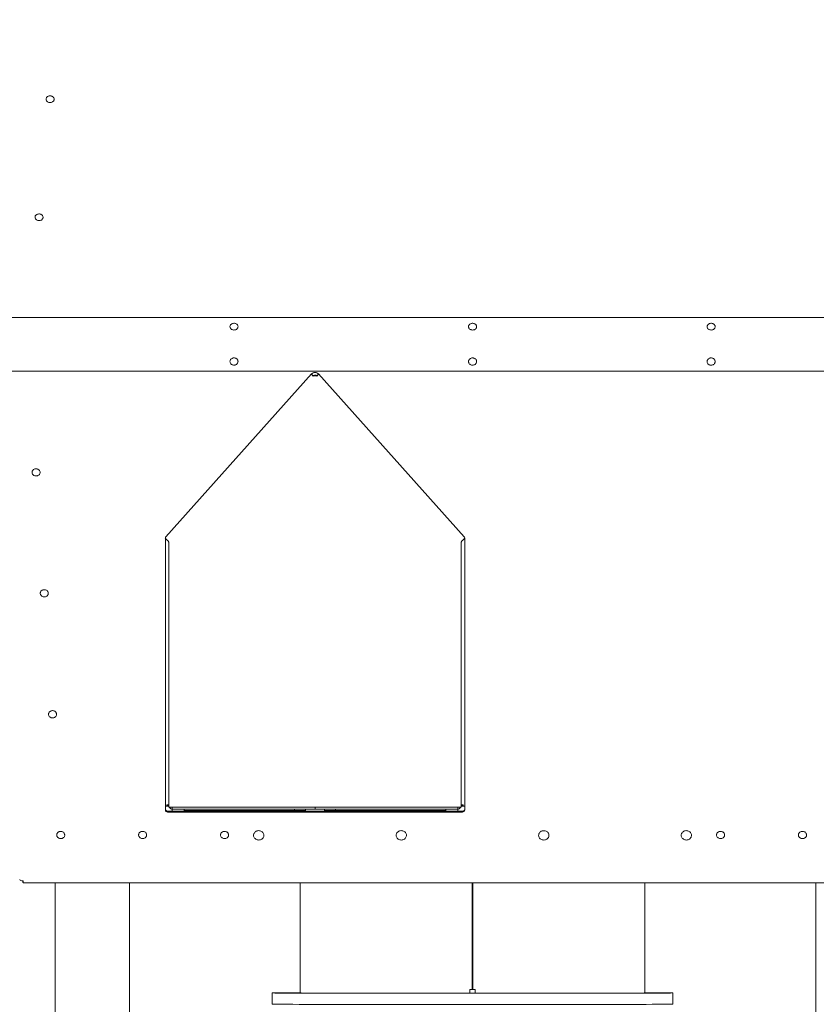
# Model space of a CAD drawing. Units: millimetres. Extents: x -10067 to 5000, y -5389 to 5000.
# Drawn here: x -1006 to 764, y -1469 to 719 of the extents above; entities that cross this region are included whole.
import ezdxf

# ---------------------------------------------------------------- set-up
doc = ezdxf.new("R2010")
doc.units = ezdxf.units.MM
doc.header["$MEASUREMENT"] = 0
doc.layers.add('Fallzone', color=7, linetype='Continuous')

msp = doc.modelspace()

# ---------------------------------------------------------------- linework, layer by layer
at = {"color": 0, "linetype": 'Continuous', "lineweight": 0}
for p, q in [((-947.4, 541.1), (-947.4, 541.4)), ((-929.8, 541.1), (-929.7, 541.4)), ((-971.9, 278.7), (-972, 279)), ((-954.3, 278.7), (-954.2, 279)), ((-1088, 57), (1088, 57)), ((-538.8, 35.7), (-538.9, 36)), ((-521.2, 35.7), (-521.1, 36)), ((-8.8, 35.7), (-8.9, 36)), ((8.8, 35.7), (8.9, 36)), ((521.2, 35.7), (521.1, 36)), ((538.8, 35.7), (538.9, 36)), ((-538.8, -39.2), (-538.8, -39.4)), ((-521.2, -39.2), (-521.2, -39.4)), ((-8.8, -39.2), (-8.8, -39.5)), ((8.8, -39.2), (8.8, -39.5)), ((521.2, -39.2), (521.2, -39.5)), ((538.8, -39.2), (538.8, -39.5)), ((-1088, -62.1), (1087.7, -62.1)), ((-681.4, -429.8), (-357.8, -68.3)), ((-354, -71.8), (-358.3, -68.8)), ((-358.3, -68.8), (-358, -69)), ((-354, -73.2), (-356, -70.8)), ((-352.5, -72.6), (-353.5, -71.5)), ((-350, -72.2), (-350, -70.6)), ((-347.5, -72.6), (-346.5, -71.5)), ((-341.7, -68.8), (-346, -71.8)), ((-346, -73.2), (-344, -70.8)), ((-342.2, -68.3), (-18.6, -429.8)), ((-341.7, -68.8), (-342, -69)), ((-978.5, -285.4), (-978.5, -285.7)), ((-960.9, -285.4), (-960.9, -285.7)), ((-682.5, -1037.1), (-682.5, -432.6)), ((-681.5, -434.1), (-682.5, -433.7)), ((-682.5, -435.6), (-679.3, -436.7)), ((-679.1, -436.9), (-681.2, -434.5)), ((-20.9, -436.9), (-18.8, -434.5)), ((-17.5, -435.6), (-20.7, -436.7)), ((-18.5, -434.1), (-17.5, -433.7)), ((-17.5, -432.6), (-17.5, -1037.1)), ((-674.4, -443.3), (-675, -443.3)), ((-675, -1027), (-675, -443.3)), ((-674.4, -1031), (-674.4, -442.3)), ((-25.6, -1031), (-25.6, -442.3)), ((-25.6, -443.3), (-25, -443.3)), ((-25, -1027), (-25, -443.3)), ((-960.2, -554.1), (-960.3, -554.4)), ((-942.7, -554.1), (-942.6, -554.4)), ((-941.9, -822.8), (-942, -823.1)), ((-924.4, -822.8), (-924.4, -823.1)), ((-679, -1025.2), (-679, -1028.8)), ((-675, -1027), (-679, -1027)), ((-675, -1027), (-674.4, -1027)), ((-25, -1027), (-25.6, -1027)), ((-25, -1027), (-21, -1027)), ((-21, -1025.2), (-21, -1028.8)), ((-682.5, -1028.8), (-674.8, -1028.8)), ((-679, -1028.8), (-682.5, -1028.8)), ((-677.5, -1039.7), (-22.5, -1039.7)), ((-22.5, -1041.5), (-677.5, -1041.5)), ((-674.4, -1031), (-354, -1031)), ((-667, -1032.1), (-667, -1035)), ((-350, -1035), (-667, -1035)), ((-667, -1037.2), (-667, -1035)), ((-667, -1037.2), (-667, -1039.7)), ((-667, -1039.7), (-667, -1037.2)), ((-640.7, -1035), (-640.7, -1038)), ((-639.2, -1038), (-640.7, -1038)), ((-403.8, -1038), (-639.2, -1038)), ((-399.4, -1038), (-403.8, -1038)), ((-395.3, -1038), (-399.4, -1038)), ((-395.3, -1035), (-395.3, -1038)), ((-381.8, -1038), (-395.3, -1038)), ((-395.3, -1038), (-395.3, -1038)), ((-378.5, -1038), (-381.8, -1038)), ((-371, -1038), (-378.5, -1038)), ((-370.8, -1038), (-371, -1038)), ((-370.8, -1035), (-370.8, -1038)), ((-346, -1031), (-354, -1031)), ((-350, -1035), (-350, -1031)), ((-350, -1035), (-33, -1035)), ((-346, -1031), (-25.6, -1031)), ((-329.2, -1038), (-329.2, -1035)), ((-329, -1038), (-329.2, -1038)), ((-321.5, -1038), (-329, -1038)), ((-318.2, -1038), (-321.5, -1038)), ((-304.7, -1038), (-318.2, -1038)), ((-304.7, -1038), (-304.7, -1035)), ((-300.6, -1038), (-304.7, -1038)), ((-304.7, -1038), (-304.7, -1038)), ((-296.2, -1038), (-300.6, -1038)), ((-60.8, -1038), (-296.2, -1038)), ((-59.3, -1038), (-60.8, -1038)), ((-59.3, -1038), (-59.3, -1035)), ((-33, -1032.1), (-33, -1035)), ((-33, -1037.2), (-33, -1035)), ((-33, -1037.2), (-33, -1039.7)), ((-33, -1039.7), (-33, -1037.2)), ((-17.5, -1028.8), (-25.2, -1028.8)), ((-21, -1028.8), (-17.5, -1028.8)), ((-923.7, -1091), (-923.8, -1091.3)), ((-906.2, -1091), (-906.2, -1091.3)), ((-741.7, -1091), (-741.8, -1091.3)), ((-724.2, -1091), (-724.2, -1091.3)), ((-559.8, -1091), (-559.8, -1091.3)), ((-542.2, -1091), (-542.2, -1091.3)), ((-486.3, -1091.3), (-486.3, -1091.7)), ((-463.7, -1091.3), (-463.7, -1091.7)), ((-169.6, -1091.3), (-169.7, -1091.7)), ((-147.1, -1091.3), (-147, -1091.7)), ((147.1, -1091.4), (147, -1091.7)), ((169.6, -1091.4), (169.7, -1091.7)), ((463.7, -1091.3), (463.7, -1091.7)), ((486.3, -1091.3), (486.3, -1091.7)), ((542.2, -1091), (542.2, -1091.3)), ((559.8, -1091), (559.8, -1091.3)), ((724.2, -1091), (724.2, -1091.3)), ((741.7, -1091), (741.8, -1091.3)), ((-1006.1, -1191.5), (-1006, -1192.1)), ((-1006, -1192.1), (-1005.9, -1192.1)), ((-999.1, -1197.8), (-999.1, -1194.4)), ((-998.1, -1197.8), (-999.1, -1197.8)), ((-998.1, -1198.7), (-998.1, -1194.4)), ((-998.1, -1198.7), (998.1, -1198.7)), ((-927.5, -1198.7), (-927.5, -2495)), ((-762.5, -1198.7), (-762.5, -2495)), ((-383, -1443.5), (-383, -1198.7)), ((-0.5, -1436), (-0.5, -1198.7)), ((0.5, -1198.7), (0.5, -1436)), ((383, -1443.5), (383, -1198.7)), ((762.5, -2495), (762.5, -1198.7)), ((-445, -1443.5), (-445, -1468.5)), ((-6, -1436), (-6, -1444)), ((6, -1436), (6, -1444)), ((445, -1443.5), (445, -1468.5))]:
    msp.add_line(p, q, dxfattribs=at)
for centre, major_axis, ratio, start_param, end_param in [((-350, -73.9), (-10, 0), 0.888626, -2.469641, -0.671952), ((-342, -70.8), (-2.98, -2.67), 0.359123, -1.88145, -1.188813), ((-677.5, -432.6), (-5, 0), 0.888626, -0.671952, 0), ((-16.8, -434.5), (-2.98, -2.67), 0.359123, -1.669151, -1.188813), ((-22.5, -432.6), (5, 0), 0.888626, 0, 0.671952), ((-679, -1027), (4, 0), 0.45865, 0, 1.570796), ((-677.5, -1037.1), (-5, 0), 0.888626, 0, 1.570796), ((-22.5, -1037.1), (5, 0), 0.888626, -1.570796, 0), ((0, -1436), (-6, 0), 0.001117, -3.141592654143694, 3.141592653035892)]:
    msp.add_ellipse(centre, major_axis=major_axis, ratio=ratio, start_param=start_param, end_param=end_param, dxfattribs=at)
at = {"color": 0, "linetype": 'Continuous', "lineweight": 0, "extrusion": (0, 0, -1)}
for centre, major_axis, ratio, start_param, end_param in [((-358, -70.8), (2.98, -2.67), 0.359123, -1.88145, -1.188813), ((-683.2, -434.5), (2.98, -2.67), 0.359123, -1.669151, -1.188813), ((-21, -1027), (-4, 0), 0.45865, 0, 1.570796), ((-677.5, -1035.2), (-5, 0), 0.888626, -1.570796, 0), ((-22.5, -1035.2), (5, 0), 0.888626, 0, 1.570796), ((-998.1, -1190.7), (-7.98, -0.63), 0.457515, -1.53481, 0), ((0, -1443.5), (-445, 0), 0.001117, 0, 0.534204), ((0, -1443.5), (445, 0), 0.001117, -0.534204, 3.141593), ((-406.5, -1443.5), (6, 0), 0.001117, -4.712389, 1.570796), ((0, -1443.5), (-383, 0), 0.001117, -1.55513, 0), ((0, -1443.5), (383, 0), 0.001117, 0, 1.55513), ((406.5, -1443.5), (-6, 0), 0.001117, -4.712389, 1.570796), ((-375.6, -1443.7), (6, 0), 0.001117, -5.105088, 1.178097), ((-287.4, -1443.9), (6, 0), 0.001117, -5.497787, 0.785398), ((-155.6, -1444), (-6, 0), 0.001117, -2.748893572002703, 3.534291735176883), ((0, -1444), (6, 0), 0.001117, 0, 3.141593), ((155.6, -1444), (-6, 0), 0.001117, -3.53429173527824, 2.748893571901347), ((287.4, -1443.9), (-6, 0), 0.001117, -3.926991, 2.356194), ((375.6, -1443.7), (-6, 0), 0.001117, -4.31969, 1.963495), ((0, -1468.5), (445, 0), 0.001117, 0, 3.141593)]:
    msp.add_ellipse(centre, major_axis=major_axis, ratio=ratio, start_param=start_param, end_param=end_param, dxfattribs=at)
at = {"color": 0, "linetype": 'Continuous', "lineweight": 0}
for points, knots in [([(-929.7, 541.4), (-929.6, 542.2), (-929.6, 543), (-930, 544.5), (-930.3, 545.2), (-931.2, 546.6), (-931.8, 547.2), (-933.3, 548.3), (-934.1, 548.7), (-935.8, 549.3), (-936.7, 549.5), (-938.6, 549.7), (-939.6, 549.6), (-941.5, 549.3), (-942.4, 549), (-944, 548.2), (-944.8, 547.7), (-946, 546.5), (-946.5, 545.8), (-947.2, 544.3), (-947.4, 543.6), (-947.5, 542.3), (-947.5, 541.9), (-947.4, 541.4)], [6.159699, 6.159699, 6.159699, 6.159699, 6.476387, 6.476387, 6.793374, 6.793374, 7.112518, 7.112518, 7.433462, 7.433462, 7.755199, 7.755199, 8.077154, 8.077154, 8.399065, 8.399065, 8.720592, 8.720592, 9.040958, 9.040958, 9.359179, 9.359179, 9.548264, 9.548264, 9.548264, 9.548264]), ([(-947.4, 541.1), (-947.3, 540.3), (-947, 539.5), (-946.2, 538.1), (-945.7, 537.5), (-944.4, 536.4), (-943.6, 535.9), (-941.9, 535.2), (-941, 534.9), (-939.1, 534.7), (-938.2, 534.6), (-936.3, 534.9), (-935.4, 535.1), (-933.7, 535.8), (-932.9, 536.3), (-931.6, 537.4), (-931, 538.1), (-930.2, 539.4), (-929.9, 540.2), (-929.8, 541), (-929.8, 541), (-929.8, 541.1)], [3.265079, 3.265079, 3.265079, 3.265079, 3.581747, 3.581747, 3.900375, 3.900375, 4.221018, 4.221018, 4.542658, 4.542658, 4.864604, 4.864604, 5.186556, 5.186556, 5.508225, 5.508225, 5.828943, 5.828943, 6.147675, 6.147675, 6.159699, 6.159699, 6.159699, 6.159699]), ([(-954.2, 279), (-954.1, 279.8), (-954.2, 280.6), (-954.5, 282.1), (-954.9, 282.8), (-955.8, 284.2), (-956.4, 284.8), (-957.8, 285.9), (-958.6, 286.3), (-960.3, 286.9), (-961.3, 287.1), (-963.2, 287.3), (-964.1, 287.2), (-966, 286.9), (-966.9, 286.6), (-968.5, 285.8), (-969.3, 285.3), (-970.5, 284.1), (-971, 283.4), (-971.8, 282), (-972, 281.2), (-972.1, 279.9), (-972.1, 279.5), (-972, 279)], [6.159699, 6.159699, 6.159699, 6.159699, 6.476387, 6.476387, 6.793374, 6.793374, 7.112518, 7.112518, 7.433462, 7.433462, 7.755199, 7.755199, 8.077154, 8.077154, 8.399065, 8.399065, 8.720592, 8.720592, 9.040958, 9.040958, 9.359179, 9.359179, 9.548264, 9.548264, 9.548264, 9.548264]), ([(-971.9, 278.7), (-971.8, 277.9), (-971.5, 277.2), (-970.7, 275.8), (-970.2, 275.1), (-968.9, 274), (-968.1, 273.5), (-966.4, 272.8), (-965.5, 272.5), (-963.7, 272.3), (-962.7, 272.3), (-960.8, 272.5), (-959.9, 272.7), (-958.2, 273.4), (-957.4, 273.9), (-956.1, 275), (-955.5, 275.7), (-954.7, 277.1), (-954.4, 277.8), (-954.3, 278.6), (-954.3, 278.6), (-954.3, 278.7)], [3.265079, 3.265079, 3.265079, 3.265079, 3.581747, 3.581747, 3.900375, 3.900375, 4.221018, 4.221018, 4.542658, 4.542658, 4.864604, 4.864604, 5.186556, 5.186556, 5.508225, 5.508225, 5.828943, 5.828943, 6.147675, 6.147675, 6.159699, 6.159699, 6.159699, 6.159699]), ([(-521.1, 36), (-521, 36.8), (-521, 37.6), (-521.4, 39.1), (-521.7, 39.9), (-522.7, 41.2), (-523.3, 41.8), (-524.7, 42.9), (-525.5, 43.3), (-527.2, 43.9), (-528.2, 44.1), (-530.1, 44.3), (-531, 44.3), (-532.9, 43.9), (-533.8, 43.6), (-535.4, 42.8), (-536.2, 42.3), (-537.4, 41.1), (-537.9, 40.4), (-538.6, 39), (-538.9, 38.2), (-539, 37), (-538.9, 36.5), (-538.9, 36)], [6.159699, 6.159699, 6.159699, 6.159699, 6.476387, 6.476387, 6.793374, 6.793374, 7.112518, 7.112518, 7.433462, 7.433462, 7.755199, 7.755199, 8.077154, 8.077154, 8.399065, 8.399065, 8.720592, 8.720592, 9.040958, 9.040958, 9.359179, 9.359179, 9.548264, 9.548264, 9.548264, 9.548264]), ([(8.9, 36), (9, 36.8), (9, 37.6), (8.6, 39.1), (8.3, 39.9), (7.3, 41.2), (6.7, 41.8), (5.3, 42.9), (4.5, 43.3), (2.8, 43.9), (1.8, 44.1), (-0.1, 44.3), (-1, 44.3), (-2.9, 43.9), (-3.8, 43.6), (-5.4, 42.8), (-6.2, 42.3), (-7.4, 41.1), (-7.9, 40.4), (-8.6, 39), (-8.9, 38.2), (-9, 37), (-8.9, 36.5), (-8.9, 36)], [6.159699, 6.159699, 6.159699, 6.159699, 6.476387, 6.476387, 6.793374, 6.793374, 7.112518, 7.112518, 7.433462, 7.433462, 7.755199, 7.755199, 8.077154, 8.077154, 8.399065, 8.399065, 8.720592, 8.720592, 9.040958, 9.040958, 9.359179, 9.359179, 9.548264, 9.548264, 9.548264, 9.548264]), ([(538.9, 36), (539, 36.8), (539, 37.6), (538.6, 39.1), (538.3, 39.9), (537.3, 41.2), (536.7, 41.8), (535.3, 42.9), (534.5, 43.3), (532.8, 43.9), (531.8, 44.1), (529.9, 44.3), (529, 44.3), (527.1, 43.9), (526.2, 43.6), (524.6, 42.8), (523.8, 42.3), (522.6, 41.1), (522.1, 40.4), (521.4, 39), (521.1, 38.2), (521, 37), (521.1, 36.5), (521.1, 36)], [6.159699, 6.159699, 6.159699, 6.159699, 6.476387, 6.476387, 6.793374, 6.793374, 7.112518, 7.112518, 7.433462, 7.433462, 7.755199, 7.755199, 8.077154, 8.077154, 8.399065, 8.399065, 8.720592, 8.720592, 9.040958, 9.040958, 9.359179, 9.359179, 9.548264, 9.548264, 9.548264, 9.548264]), ([(-538.8, 35.7), (-538.7, 34.9), (-538.4, 34.2), (-537.6, 32.8), (-537.1, 32.1), (-535.8, 31), (-535, 30.5), (-533.3, 29.8), (-532.4, 29.5), (-530.6, 29.3), (-529.6, 29.3), (-527.7, 29.5), (-526.8, 29.7), (-525.1, 30.5), (-524.3, 30.9), (-523, 32), (-522.4, 32.7), (-521.6, 34.1), (-521.3, 34.8), (-521.2, 35.6), (-521.2, 35.7), (-521.2, 35.7)], [3.265079, 3.265079, 3.265079, 3.265079, 3.581747, 3.581747, 3.900375, 3.900375, 4.221018, 4.221018, 4.542658, 4.542658, 4.864604, 4.864604, 5.186556, 5.186556, 5.508225, 5.508225, 5.828943, 5.828943, 6.147675, 6.147675, 6.159699, 6.159699, 6.159699, 6.159699]), ([(-8.8, 35.7), (-8.7, 34.9), (-8.4, 34.2), (-7.6, 32.8), (-7.1, 32.1), (-5.8, 31), (-5, 30.5), (-3.3, 29.8), (-2.4, 29.5), (-0.6, 29.3), (0.4, 29.3), (2.3, 29.5), (3.2, 29.7), (4.9, 30.5), (5.7, 30.9), (7, 32), (7.6, 32.7), (8.4, 34.1), (8.7, 34.8), (8.8, 35.6), (8.8, 35.7), (8.8, 35.7)], [3.265079, 3.265079, 3.265079, 3.265079, 3.581747, 3.581747, 3.900375, 3.900375, 4.221018, 4.221018, 4.542658, 4.542658, 4.864604, 4.864604, 5.186556, 5.186556, 5.508225, 5.508225, 5.828943, 5.828943, 6.147675, 6.147675, 6.159699, 6.159699, 6.159699, 6.159699]), ([(521.2, 35.7), (521.3, 34.9), (521.6, 34.2), (522.4, 32.8), (522.9, 32.1), (524.2, 31), (525, 30.5), (526.7, 29.8), (527.6, 29.5), (529.4, 29.3), (530.4, 29.3), (532.3, 29.5), (533.2, 29.7), (534.9, 30.5), (535.7, 30.9), (537, 32), (537.6, 32.7), (538.4, 34.1), (538.7, 34.8), (538.8, 35.6), (538.8, 35.7), (538.8, 35.7)], [3.265079, 3.265079, 3.265079, 3.265079, 3.581747, 3.581747, 3.900375, 3.900375, 4.221018, 4.221018, 4.542658, 4.542658, 4.864604, 4.864604, 5.186556, 5.186556, 5.508225, 5.508225, 5.828943, 5.828943, 6.147675, 6.147675, 6.159699, 6.159699, 6.159699, 6.159699]), ([(-538.8, -39.4), (-539, -40.3), (-539, -41.1), (-538.7, -42.8), (-538.4, -43.6), (-537.6, -45.1), (-537, -45.8), (-535.6, -47), (-534.9, -47.5), (-533.1, -48.3), (-532.2, -48.5), (-530.3, -48.8), (-529.4, -48.8), (-527.5, -48.5), (-526.6, -48.2), (-524.9, -47.4), (-524.1, -46.9), (-522.8, -45.6), (-522.3, -44.9), (-521.5, -43.4), (-521.2, -42.5), (-521, -40.9), (-521, -40.2), (-521.2, -39.4)], [2.971256, 2.971256, 2.971256, 2.971256, 3.289548, 3.289548, 3.6078, 3.6078, 3.926971, 3.926971, 4.247242, 4.247242, 4.568241, 4.568241, 4.889547, 4.889547, 5.210837, 5.210837, 5.531782, 5.531782, 5.851949, 5.851949, 6.170994, 6.170994, 6.453522, 6.453522, 6.453522, 6.453522]), ([(-521.2, -39.2), (-521.4, -38.3), (-521.7, -37.5), (-522.6, -36), (-523.2, -35.4), (-524.6, -34.2), (-525.3, -33.7), (-527.1, -33), (-528, -32.7), (-529.9, -32.5), (-530.8, -32.6), (-532.7, -32.9), (-533.6, -33.2), (-535.2, -34.1), (-536, -34.6), (-537.3, -35.9), (-537.8, -36.6), (-538.4, -37.9), (-538.6, -38.5), (-538.8, -39.2)], [0.170337, 0.170337, 0.170337, 0.170337, 0.488619, 0.488619, 0.807866, 0.807866, 1.128206, 1.128206, 1.449245, 1.449245, 1.770567, 1.770567, 2.091853, 2.091853, 2.412763, 2.412763, 2.732859, 2.732859, 2.971256, 2.971256, 2.971256, 2.971256]), ([(-8.8, -39.5), (-9, -40.3), (-9, -41.2), (-8.7, -42.8), (-8.4, -43.6), (-7.6, -45.2), (-7, -45.9), (-5.6, -47.1), (-4.9, -47.6), (-3.1, -48.3), (-2.2, -48.6), (-0.3, -48.8), (0.6, -48.8), (2.5, -48.5), (3.4, -48.2), (5.1, -47.4), (5.9, -46.9), (7.2, -45.6), (7.7, -44.9), (8.5, -43.4), (8.8, -42.6), (9, -41), (9, -40.2), (8.8, -39.5)], [2.971256, 2.971256, 2.971256, 2.971256, 3.289548, 3.289548, 3.6078, 3.6078, 3.926971, 3.926971, 4.247242, 4.247242, 4.568241, 4.568241, 4.889547, 4.889547, 5.210837, 5.210837, 5.531782, 5.531782, 5.851949, 5.851949, 6.170994, 6.170994, 6.453522, 6.453522, 6.453522, 6.453522]), ([(8.8, -39.2), (8.6, -38.4), (8.3, -37.6), (7.4, -36.1), (6.8, -35.4), (5.4, -34.2), (4.7, -33.7), (2.9, -33), (2, -32.8), (0.1, -32.6), (-0.8, -32.6), (-2.7, -32.9), (-3.6, -33.2), (-5.2, -34.1), (-6, -34.6), (-7.3, -35.9), (-7.8, -36.6), (-8.4, -38), (-8.6, -38.6), (-8.8, -39.2)], [0.170337, 0.170337, 0.170337, 0.170337, 0.488619, 0.488619, 0.807866, 0.807866, 1.128206, 1.128206, 1.449245, 1.449245, 1.770567, 1.770567, 2.091853, 2.091853, 2.412763, 2.412763, 2.732859, 2.732859, 2.971256, 2.971256, 2.971256, 2.971256]), ([(521.2, -39.5), (521, -40.3), (521, -41.2), (521.3, -42.8), (521.6, -43.6), (522.4, -45.2), (523, -45.9), (524.4, -47.1), (525.1, -47.6), (526.9, -48.3), (527.8, -48.6), (529.7, -48.8), (530.6, -48.8), (532.5, -48.5), (533.4, -48.2), (535.1, -47.4), (535.9, -46.9), (537.2, -45.6), (537.7, -44.9), (538.5, -43.4), (538.8, -42.6), (539, -41), (539, -40.2), (538.8, -39.5)], [2.971256, 2.971256, 2.971256, 2.971256, 3.289548, 3.289548, 3.6078, 3.6078, 3.926971, 3.926971, 4.247242, 4.247242, 4.568241, 4.568241, 4.889547, 4.889547, 5.210837, 5.210837, 5.531782, 5.531782, 5.851949, 5.851949, 6.170994, 6.170994, 6.453522, 6.453522, 6.453522, 6.453522]), ([(538.8, -39.2), (538.6, -38.4), (538.3, -37.6), (537.4, -36.1), (536.8, -35.4), (535.4, -34.2), (534.7, -33.7), (532.9, -33), (532, -32.8), (530.1, -32.6), (529.2, -32.6), (527.3, -32.9), (526.4, -33.2), (524.8, -34.1), (524, -34.6), (522.7, -35.9), (522.2, -36.6), (521.6, -38), (521.4, -38.6), (521.2, -39.2)], [0.170337, 0.170337, 0.170337, 0.170337, 0.488619, 0.488619, 0.807866, 0.807866, 1.128206, 1.128206, 1.449245, 1.449245, 1.770567, 1.770567, 2.091853, 2.091853, 2.412763, 2.412763, 2.732859, 2.732859, 2.971256, 2.971256, 2.971256, 2.971256]), ([(-346, -71.8), (-346.7, -71.3), (-347.5, -71), (-348.3, -70.8), (-350.2, -70.3), (-352.3, -70.7), (-354, -71.8)], [-0.523599, -0.523599, -0.523599, -0.523599, -0.209379, -0.209379, -0.209379, 0.523599, 0.523599, 0.523599, 0.523599]), ([(-354, -73.2), (-352.3, -72.3), (-350.2, -72), (-348.3, -72.4), (-347.5, -72.5), (-346.7, -72.8), (-346, -73.2)], [-0.523599, -0.523599, -0.523599, -0.523599, 0.209379, 0.209379, 0.209379, 0.523599, 0.523599, 0.523599, 0.523599]), ([(-960.9, -285.4), (-961.1, -284.6), (-961.4, -283.7), (-962.3, -282.3), (-962.9, -281.6), (-964.3, -280.4), (-965.1, -279.9), (-966.8, -279.2), (-967.7, -279), (-969.6, -278.8), (-970.5, -278.8), (-972.4, -279.1), (-973.3, -279.4), (-974.9, -280.3), (-975.7, -280.8), (-977, -282.1), (-977.5, -282.8), (-978.1, -284.2), (-978.3, -284.8), (-978.5, -285.4)], [0.170337, 0.170337, 0.170337, 0.170337, 0.488619, 0.488619, 0.807866, 0.807866, 1.128206, 1.128206, 1.449245, 1.449245, 1.770567, 1.770567, 2.091853, 2.091853, 2.412763, 2.412763, 2.732859, 2.732859, 2.971256, 2.971256, 2.971256, 2.971256]), ([(-978.5, -285.7), (-978.7, -286.5), (-978.7, -287.4), (-978.4, -289), (-978.1, -289.8), (-977.3, -291.4), (-976.7, -292.1), (-975.3, -293.3), (-974.6, -293.8), (-972.9, -294.5), (-971.9, -294.8), (-970, -295), (-969.1, -295), (-967.2, -294.7), (-966.3, -294.4), (-964.6, -293.6), (-963.8, -293.1), (-962.5, -291.8), (-962, -291.1), (-961.2, -289.6), (-960.9, -288.8), (-960.7, -287.2), (-960.8, -286.4), (-960.9, -285.7)], [2.971256, 2.971256, 2.971256, 2.971256, 3.289548, 3.289548, 3.6078, 3.6078, 3.926971, 3.926971, 4.247242, 4.247242, 4.568241, 4.568241, 4.889547, 4.889547, 5.210837, 5.210837, 5.531782, 5.531782, 5.851949, 5.851949, 6.170994, 6.170994, 6.453522, 6.453522, 6.453522, 6.453522]), ([(-674.4, -442.3), (-675.1, -440.8), (-676.3, -439.4), (-677.7, -438.1), (-678.2, -437.7), (-678.6, -437.3), (-679.1, -436.9)], [0.1414651, 0.1414651, 0.1414651, 0.1414651, 0.832585, 0.832585, 0.832585, 1.0707316, 1.0707316, 1.0707316, 1.0707316]), ([(-25.6, -442.3), (-24.9, -440.8), (-23.7, -439.4), (-22.3, -438.1), (-21.8, -437.7), (-21.4, -437.3), (-20.9, -436.9)], [0.1414651, 0.1414651, 0.1414651, 0.1414651, 0.832585, 0.832585, 0.832585, 1.0707316, 1.0707316, 1.0707316, 1.0707316]), ([(-675, -443.3), (-675, -442.4), (-675.2, -441.6), (-675.6, -440.8), (-675.7, -440.4), (-675.9, -440.1), (-676.1, -439.8)], [0, 0, 0, 0, 0.5307173, 0.5307173, 0.5307173, 0.7601789, 0.7601789, 0.7601789, 0.7601789]), ([(-25, -443.3), (-25, -442.4), (-24.8, -441.6), (-24.4, -440.8), (-24.3, -440.4), (-24.1, -440.1), (-23.9, -439.8)], [0, 0, 0, 0, 0.5307173, 0.5307173, 0.5307173, 0.7601789, 0.7601789, 0.7601789, 0.7601789]), ([(-960.3, -554.4), (-960.4, -555.2), (-960.4, -556.1), (-960.2, -557.7), (-959.9, -558.6), (-959, -560.1), (-958.4, -560.8), (-957.1, -562), (-956.3, -562.5), (-954.6, -563.2), (-953.7, -563.5), (-951.8, -563.7), (-950.8, -563.7), (-948.9, -563.4), (-948, -563.1), (-946.3, -562.3), (-945.6, -561.8), (-944.3, -560.6), (-943.7, -559.8), (-942.9, -558.3), (-942.7, -557.5), (-942.5, -555.9), (-942.5, -555.1), (-942.6, -554.4)], [2.971256, 2.971256, 2.971256, 2.971256, 3.289548, 3.289548, 3.6078, 3.6078, 3.926971, 3.926971, 4.247242, 4.247242, 4.568241, 4.568241, 4.889547, 4.889547, 5.210837, 5.210837, 5.531782, 5.531782, 5.851949, 5.851949, 6.170994, 6.170994, 6.453522, 6.453522, 6.453522, 6.453522]), ([(-942.7, -554.1), (-942.9, -553.3), (-943.2, -552.5), (-944.1, -551), (-944.6, -550.3), (-946, -549.1), (-946.8, -548.6), (-948.5, -547.9), (-949.4, -547.7), (-951.3, -547.5), (-952.3, -547.5), (-954.1, -547.9), (-955, -548.2), (-956.7, -549), (-957.4, -549.5), (-958.7, -550.8), (-959.2, -551.5), (-959.9, -552.9), (-960.1, -553.5), (-960.2, -554.1)], [0.170337, 0.170337, 0.170337, 0.170337, 0.488619, 0.488619, 0.807866, 0.807866, 1.128206, 1.128206, 1.449245, 1.449245, 1.770567, 1.770567, 2.091853, 2.091853, 2.412763, 2.412763, 2.732859, 2.732859, 2.971256, 2.971256, 2.971256, 2.971256]), ([(-942, -823.1), (-942.2, -823.9), (-942.2, -824.8), (-941.9, -826.5), (-941.6, -827.3), (-940.7, -828.8), (-940.2, -829.5), (-938.8, -830.7), (-938, -831.2), (-936.3, -831.9), (-935.4, -832.2), (-933.5, -832.4), (-932.6, -832.4), (-930.7, -832.1), (-929.8, -831.8), (-928.1, -831), (-927.3, -830.5), (-926, -829.3), (-925.5, -828.6), (-924.7, -827), (-924.4, -826.2), (-924.2, -824.6), (-924.2, -823.8), (-924.4, -823.1)], [2.971256, 2.971256, 2.971256, 2.971256, 3.289548, 3.289548, 3.6078, 3.6078, 3.926971, 3.926971, 4.247242, 4.247242, 4.568241, 4.568241, 4.889547, 4.889547, 5.210837, 5.210837, 5.531782, 5.531782, 5.851949, 5.851949, 6.170994, 6.170994, 6.453522, 6.453522, 6.453522, 6.453522]), ([(-924.4, -822.8), (-924.6, -822), (-924.9, -821.2), (-925.8, -819.7), (-926.4, -819), (-927.7, -817.8), (-928.5, -817.4), (-930.2, -816.6), (-931.2, -816.4), (-933.1, -816.2), (-934, -816.2), (-935.9, -816.6), (-936.8, -816.9), (-938.4, -817.7), (-939.2, -818.2), (-940.4, -819.5), (-941, -820.2), (-941.6, -821.6), (-941.8, -822.2), (-941.9, -822.8)], [0.170337, 0.170337, 0.170337, 0.170337, 0.488619, 0.488619, 0.807866, 0.807866, 1.128206, 1.128206, 1.449245, 1.449245, 1.770567, 1.770567, 2.091853, 2.091853, 2.412763, 2.412763, 2.732859, 2.732859, 2.971256, 2.971256, 2.971256, 2.971256]), ([(-667, -1035), (-668.2, -1035), (-669.4, -1034.7), (-670.4, -1034.2), (-671.5, -1033.7), (-672.5, -1033), (-673.2, -1032), (-673.5, -1031.7), (-673.7, -1031.4), (-673.9, -1031)], [0, 0, 0, 0, 0.445429, 0.445429, 0.445429, 0.891104, 0.891104, 0.891104, 1.047198, 1.047198, 1.047198, 1.047198]), ([(-33, -1035), (-31.8, -1035), (-30.6, -1034.7), (-29.6, -1034.2), (-28.5, -1033.7), (-27.5, -1033), (-26.8, -1032), (-26.5, -1031.7), (-26.3, -1031.4), (-26.1, -1031)], [0, 0, 0, 0, 0.445429, 0.445429, 0.445429, 0.891104, 0.891104, 0.891104, 1.047198, 1.047198, 1.047198, 1.047198]), ([(-923.8, -1091.3), (-923.9, -1092.1), (-924, -1093), (-923.7, -1094.6), (-923.4, -1095.4), (-922.5, -1097), (-922, -1097.7), (-920.6, -1098.9), (-919.8, -1099.4), (-918.1, -1100.1), (-917.2, -1100.4), (-915.3, -1100.6), (-914.3, -1100.6), (-912.5, -1100.3), (-911.5, -1100), (-909.9, -1099.2), (-909.1, -1098.7), (-907.8, -1097.4), (-907.3, -1096.7), (-906.5, -1095.2), (-906.2, -1094.4), (-906, -1092.8), (-906, -1092), (-906.2, -1091.3)], [2.971256, 2.971256, 2.971256, 2.971256, 3.289548, 3.289548, 3.6078, 3.6078, 3.926971, 3.926971, 4.247242, 4.247242, 4.568241, 4.568241, 4.889547, 4.889547, 5.210837, 5.210837, 5.531782, 5.531782, 5.851949, 5.851949, 6.170994, 6.170994, 6.453522, 6.453522, 6.453522, 6.453522]), ([(-906.2, -1091), (-906.4, -1090.2), (-906.7, -1089.4), (-907.6, -1087.9), (-908.2, -1087.2), (-909.5, -1086), (-910.3, -1085.5), (-912, -1084.8), (-913, -1084.6), (-914.8, -1084.4), (-915.8, -1084.4), (-917.7, -1084.7), (-918.6, -1085), (-920.2, -1085.9), (-921, -1086.4), (-922.2, -1087.7), (-922.7, -1088.4), (-923.4, -1089.8), (-923.6, -1090.4), (-923.7, -1091)], [0.170337, 0.170337, 0.170337, 0.170337, 0.488619, 0.488619, 0.807866, 0.807866, 1.128206, 1.128206, 1.449245, 1.449245, 1.770567, 1.770567, 2.091853, 2.091853, 2.412763, 2.412763, 2.732859, 2.732859, 2.971256, 2.971256, 2.971256, 2.971256]), ([(-741.8, -1091.3), (-742, -1092.1), (-742, -1093), (-741.7, -1094.6), (-741.4, -1095.4), (-740.5, -1097), (-740, -1097.7), (-738.6, -1098.9), (-737.8, -1099.4), (-736.1, -1100.1), (-735.2, -1100.4), (-733.3, -1100.6), (-732.4, -1100.6), (-730.5, -1100.3), (-729.6, -1100), (-727.9, -1099.2), (-727.1, -1098.7), (-725.8, -1097.4), (-725.3, -1096.7), (-724.5, -1095.2), (-724.2, -1094.4), (-724, -1092.8), (-724, -1092), (-724.2, -1091.3)], [2.971256, 2.971256, 2.971256, 2.971256, 3.289548, 3.289548, 3.6078, 3.6078, 3.926971, 3.926971, 4.247242, 4.247242, 4.568241, 4.568241, 4.889547, 4.889547, 5.210837, 5.210837, 5.531782, 5.531782, 5.851949, 5.851949, 6.170994, 6.170994, 6.453522, 6.453522, 6.453522, 6.453522]), ([(-724.2, -1091), (-724.4, -1090.2), (-724.7, -1089.4), (-725.6, -1087.9), (-726.2, -1087.2), (-727.5, -1086), (-728.3, -1085.5), (-730, -1084.8), (-731, -1084.6), (-732.9, -1084.4), (-733.8, -1084.4), (-735.7, -1084.7), (-736.6, -1085), (-738.2, -1085.9), (-739, -1086.4), (-740.2, -1087.7), (-740.8, -1088.4), (-741.4, -1089.8), (-741.6, -1090.4), (-741.7, -1091)], [0.170337, 0.170337, 0.170337, 0.170337, 0.488619, 0.488619, 0.807866, 0.807866, 1.128206, 1.128206, 1.449245, 1.449245, 1.770567, 1.770567, 2.091853, 2.091853, 2.412763, 2.412763, 2.732859, 2.732859, 2.971256, 2.971256, 2.971256, 2.971256]), ([(-559.8, -1091.3), (-560, -1092.1), (-560, -1093), (-559.7, -1094.6), (-559.4, -1095.4), (-558.6, -1097), (-558, -1097.7), (-556.6, -1098.9), (-555.9, -1099.4), (-554.1, -1100.1), (-553.2, -1100.4), (-551.3, -1100.6), (-550.4, -1100.6), (-548.5, -1100.3), (-547.6, -1100), (-545.9, -1099.2), (-545.1, -1098.7), (-543.8, -1097.4), (-543.3, -1096.7), (-542.5, -1095.2), (-542.2, -1094.4), (-542, -1092.8), (-542, -1092), (-542.2, -1091.3)], [2.971256, 2.971256, 2.971256, 2.971256, 3.289548, 3.289548, 3.6078, 3.6078, 3.926971, 3.926971, 4.247242, 4.247242, 4.568241, 4.568241, 4.889547, 4.889547, 5.210837, 5.210837, 5.531782, 5.531782, 5.851949, 5.851949, 6.170994, 6.170994, 6.453522, 6.453522, 6.453522, 6.453522]), ([(-542.2, -1091), (-542.4, -1090.2), (-542.7, -1089.4), (-543.6, -1087.9), (-544.2, -1087.2), (-545.6, -1086), (-546.3, -1085.5), (-548.1, -1084.8), (-549, -1084.6), (-550.9, -1084.4), (-551.8, -1084.4), (-553.7, -1084.7), (-554.6, -1085), (-556.2, -1085.9), (-557, -1086.4), (-558.3, -1087.7), (-558.8, -1088.4), (-559.4, -1089.8), (-559.6, -1090.4), (-559.8, -1091)], [0.170337, 0.170337, 0.170337, 0.170337, 0.488619, 0.488619, 0.807866, 0.807866, 1.128206, 1.128206, 1.449245, 1.449245, 1.770567, 1.770567, 2.091853, 2.091853, 2.412763, 2.412763, 2.732859, 2.732859, 2.971256, 2.971256, 2.971256, 2.971256]), ([(-486.3, -1091.7), (-486.5, -1092.7), (-486.5, -1093.8), (-486.2, -1096), (-485.8, -1097), (-484.7, -1099), (-484, -1099.9), (-482.2, -1101.4), (-481.2, -1102.1), (-479, -1103), (-477.9, -1103.4), (-475.4, -1103.7), (-474.2, -1103.7), (-471.8, -1103.3), (-470.6, -1102.9), (-468.4, -1101.9), (-467.5, -1101.2), (-465.8, -1099.6), (-465.1, -1098.7), (-464.1, -1096.7), (-463.7, -1095.6), (-463.5, -1093.6), (-463.5, -1092.6), (-463.7, -1091.7)], [2.971256, 2.971256, 2.971256, 2.971256, 3.289922, 3.289922, 3.608558, 3.608558, 3.927914, 3.927914, 4.248129, 4.248129, 4.568908, 4.568908, 4.889924, 4.889924, 5.210929, 5.210929, 5.531664, 5.531664, 5.851796, 5.851796, 6.171052, 6.171052, 6.453522, 6.453522, 6.453522, 6.453522]), ([(-463.7, -1091.3), (-463.9, -1090.3), (-464.3, -1089.2), (-465.5, -1087.3), (-466.2, -1086.4), (-468, -1084.9), (-469, -1084.3), (-471.2, -1083.4), (-472.4, -1083.1), (-474.8, -1082.8), (-476.1, -1082.9), (-478.5, -1083.3), (-479.6, -1083.7), (-481.7, -1084.8), (-482.7, -1085.5), (-484.3, -1087.1), (-485, -1088), (-485.8, -1089.8), (-486.1, -1090.5), (-486.3, -1091.3)], [0.170337, 0.170337, 0.170337, 0.170337, 0.488996, 0.488996, 0.808411, 0.808411, 1.128678, 1.128678, 1.449487, 1.449487, 1.770516, 1.770516, 2.091517, 2.091517, 2.412226, 2.412226, 2.732303, 2.732303, 2.971256, 2.971256, 2.971256, 2.971256]), ([(-169.7, -1091.7), (-169.9, -1092.7), (-169.9, -1093.8), (-169.5, -1096), (-169.1, -1097), (-168, -1099), (-167.3, -1099.9), (-165.6, -1101.4), (-164.6, -1102.1), (-162.4, -1103), (-161.2, -1103.4), (-158.8, -1103.7), (-157.5, -1103.7), (-155.1, -1103.3), (-153.9, -1102.9), (-151.8, -1101.9), (-150.8, -1101.2), (-149.1, -1099.6), (-148.4, -1098.7), (-147.4, -1096.7), (-147.1, -1095.6), (-146.8, -1093.6), (-146.8, -1092.6), (-147, -1091.7)], [2.97122, 2.97122, 2.97122, 2.97122, 3.289887, 3.289887, 3.608523, 3.608523, 3.927879, 3.927879, 4.248093, 4.248093, 4.568872, 4.568872, 4.889889, 4.889889, 5.210893, 5.210893, 5.531628, 5.531628, 5.85176, 5.85176, 6.171016, 6.171016, 6.453558, 6.453558, 6.453558, 6.453558]), ([(-147.1, -1091.3), (-147.3, -1090.3), (-147.7, -1089.2), (-148.8, -1087.3), (-149.6, -1086.4), (-151.3, -1084.9), (-152.3, -1084.3), (-154.6, -1083.4), (-155.7, -1083.1), (-158.2, -1082.8), (-159.4, -1082.9), (-161.8, -1083.3), (-163, -1083.7), (-165.1, -1084.8), (-166, -1085.5), (-167.7, -1087.1), (-168.3, -1088), (-169.2, -1089.7), (-169.4, -1090.5), (-169.6, -1091.3)], [0.170373, 0.170373, 0.170373, 0.170373, 0.489033, 0.489033, 0.808448, 0.808448, 1.128715, 1.128715, 1.449524, 1.449524, 1.770553, 1.770553, 2.091553, 2.091553, 2.412262, 2.412262, 2.732339, 2.732339, 2.97122, 2.97122, 2.97122, 2.97122]), ([(147, -1091.7), (146.8, -1092.8), (146.8, -1093.9), (147.1, -1096.1), (147.5, -1097.1), (148.6, -1099), (149.4, -1099.9), (151.1, -1101.5), (152.1, -1102.1), (154.3, -1103.1), (155.5, -1103.4), (157.9, -1103.7), (159.2, -1103.7), (161.6, -1103.3), (162.7, -1103), (164.9, -1101.9), (165.9, -1101.3), (167.6, -1099.7), (168.3, -1098.7), (169.3, -1096.8), (169.6, -1095.7), (169.9, -1093.6), (169.8, -1092.7), (169.7, -1091.7)], [2.971256, 2.971256, 2.971256, 2.971256, 3.289922, 3.289922, 3.608558, 3.608558, 3.927914, 3.927914, 4.248129, 4.248129, 4.568908, 4.568908, 4.889924, 4.889924, 5.210929, 5.210929, 5.531664, 5.531664, 5.851796, 5.851796, 6.171052, 6.171052, 6.453522, 6.453522, 6.453522, 6.453522]), ([(169.6, -1091.4), (169.4, -1090.3), (169, -1089.3), (167.8, -1087.4), (167.1, -1086.5), (165.3, -1085), (164.3, -1084.4), (162.1, -1083.5), (160.9, -1083.2), (158.5, -1082.9), (157.3, -1082.9), (154.9, -1083.4), (153.7, -1083.8), (151.6, -1084.8), (150.6, -1085.5), (149, -1087.1), (148.3, -1088.1), (147.5, -1089.8), (147.2, -1090.6), (147.1, -1091.4)], [0.170337, 0.170337, 0.170337, 0.170337, 0.488996, 0.488996, 0.808411, 0.808411, 1.128678, 1.128678, 1.449487, 1.449487, 1.770516, 1.770516, 2.091517, 2.091517, 2.412226, 2.412226, 2.732303, 2.732303, 2.971256, 2.971256, 2.971256, 2.971256]), ([(463.7, -1091.7), (463.5, -1092.7), (463.5, -1093.8), (463.8, -1096), (464.2, -1097), (465.3, -1099), (466, -1099.9), (467.8, -1101.4), (468.8, -1102.1), (471, -1103), (472.1, -1103.4), (474.6, -1103.7), (475.8, -1103.7), (478.2, -1103.3), (479.4, -1102.9), (481.6, -1101.9), (482.5, -1101.2), (484.2, -1099.6), (484.9, -1098.7), (485.9, -1096.7), (486.3, -1095.6), (486.5, -1093.6), (486.5, -1092.6), (486.3, -1091.7)], [2.971256, 2.971256, 2.971256, 2.971256, 3.289922, 3.289922, 3.608558, 3.608558, 3.927914, 3.927914, 4.248129, 4.248129, 4.568908, 4.568908, 4.889924, 4.889924, 5.210929, 5.210929, 5.531664, 5.531664, 5.851796, 5.851796, 6.171052, 6.171052, 6.453522, 6.453522, 6.453522, 6.453522]), ([(486.3, -1091.3), (486.1, -1090.3), (485.7, -1089.2), (484.5, -1087.3), (483.8, -1086.4), (482, -1084.9), (481, -1084.3), (478.8, -1083.4), (477.6, -1083.1), (475.2, -1082.8), (473.9, -1082.9), (471.5, -1083.3), (470.4, -1083.7), (468.3, -1084.8), (467.3, -1085.5), (465.7, -1087.1), (465, -1088), (464.2, -1089.8), (463.9, -1090.5), (463.7, -1091.3)], [0.170337, 0.170337, 0.170337, 0.170337, 0.488996, 0.488996, 0.808411, 0.808411, 1.128678, 1.128678, 1.449487, 1.449487, 1.770516, 1.770516, 2.091517, 2.091517, 2.412226, 2.412226, 2.732303, 2.732303, 2.971256, 2.971256, 2.971256, 2.971256]), ([(542.2, -1091.3), (542, -1092.1), (542, -1093), (542.3, -1094.6), (542.6, -1095.4), (543.4, -1097), (544, -1097.7), (545.4, -1098.9), (546.1, -1099.4), (547.9, -1100.1), (548.8, -1100.4), (550.7, -1100.6), (551.6, -1100.6), (553.5, -1100.3), (554.4, -1100), (556.1, -1099.2), (556.9, -1098.7), (558.2, -1097.4), (558.7, -1096.7), (559.5, -1095.2), (559.8, -1094.4), (560, -1092.8), (560, -1092), (559.8, -1091.3)], [2.971256, 2.971256, 2.971256, 2.971256, 3.289548, 3.289548, 3.6078, 3.6078, 3.926971, 3.926971, 4.247242, 4.247242, 4.568241, 4.568241, 4.889547, 4.889547, 5.210837, 5.210837, 5.531782, 5.531782, 5.851949, 5.851949, 6.170994, 6.170994, 6.453522, 6.453522, 6.453522, 6.453522]), ([(559.8, -1091), (559.6, -1090.2), (559.3, -1089.4), (558.4, -1087.9), (557.8, -1087.2), (556.4, -1086), (555.7, -1085.5), (553.9, -1084.8), (553, -1084.6), (551.1, -1084.4), (550.2, -1084.4), (548.3, -1084.7), (547.4, -1085), (545.8, -1085.9), (545, -1086.4), (543.7, -1087.7), (543.2, -1088.4), (542.6, -1089.8), (542.4, -1090.4), (542.2, -1091)], [0.170337, 0.170337, 0.170337, 0.170337, 0.488619, 0.488619, 0.807866, 0.807866, 1.128206, 1.128206, 1.449245, 1.449245, 1.770567, 1.770567, 2.091853, 2.091853, 2.412763, 2.412763, 2.732859, 2.732859, 2.971256, 2.971256, 2.971256, 2.971256]), ([(724.2, -1091.3), (724, -1092.1), (724, -1093), (724.3, -1094.6), (724.6, -1095.4), (725.4, -1097), (726, -1097.7), (727.3, -1098.9), (728.1, -1099.4), (729.8, -1100.1), (730.8, -1100.4), (732.6, -1100.6), (733.6, -1100.6), (735.5, -1100.3), (736.4, -1100), (738.1, -1099.2), (738.9, -1098.7), (740.2, -1097.4), (740.7, -1096.7), (741.5, -1095.2), (741.8, -1094.4), (742, -1092.8), (741.9, -1092), (741.8, -1091.3)], [2.971256, 2.971256, 2.971256, 2.971256, 3.289548, 3.289548, 3.6078, 3.6078, 3.926971, 3.926971, 4.247242, 4.247242, 4.568241, 4.568241, 4.889547, 4.889547, 5.210837, 5.210837, 5.531782, 5.531782, 5.851949, 5.851949, 6.170994, 6.170994, 6.453522, 6.453522, 6.453522, 6.453522]), ([(741.7, -1091), (741.6, -1090.2), (741.3, -1089.4), (740.4, -1087.9), (739.8, -1087.2), (738.4, -1086), (737.6, -1085.5), (735.9, -1084.8), (735, -1084.6), (733.1, -1084.4), (732.2, -1084.4), (730.3, -1084.7), (729.4, -1085), (727.7, -1085.9), (727, -1086.4), (725.7, -1087.7), (725.2, -1088.4), (724.5, -1089.8), (724.3, -1090.4), (724.2, -1091)], [0.170337, 0.170337, 0.170337, 0.170337, 0.488619, 0.488619, 0.807866, 0.807866, 1.128206, 1.128206, 1.449245, 1.449245, 1.770567, 1.770567, 2.091853, 2.091853, 2.412763, 2.412763, 2.732859, 2.732859, 2.971256, 2.971256, 2.971256, 2.971256])]:
    msp.add_open_spline(points, degree=3, knots=knots, dxfattribs=at)
for points in [[(-674.4, -1030), (-674.8, -1029.1), (-675, -1028), (-675, -1027)], [(-25.6, -1030), (-25.2, -1029.1), (-25, -1028), (-25, -1027)]]:
    msp.add_open_spline(points, degree=3, dxfattribs=at)
at = {"layer": 'Fallzone'}
msp.add_circle((0, 0, 400), 5000, dxfattribs=at)

doc.saveas('drawing.dxf')
